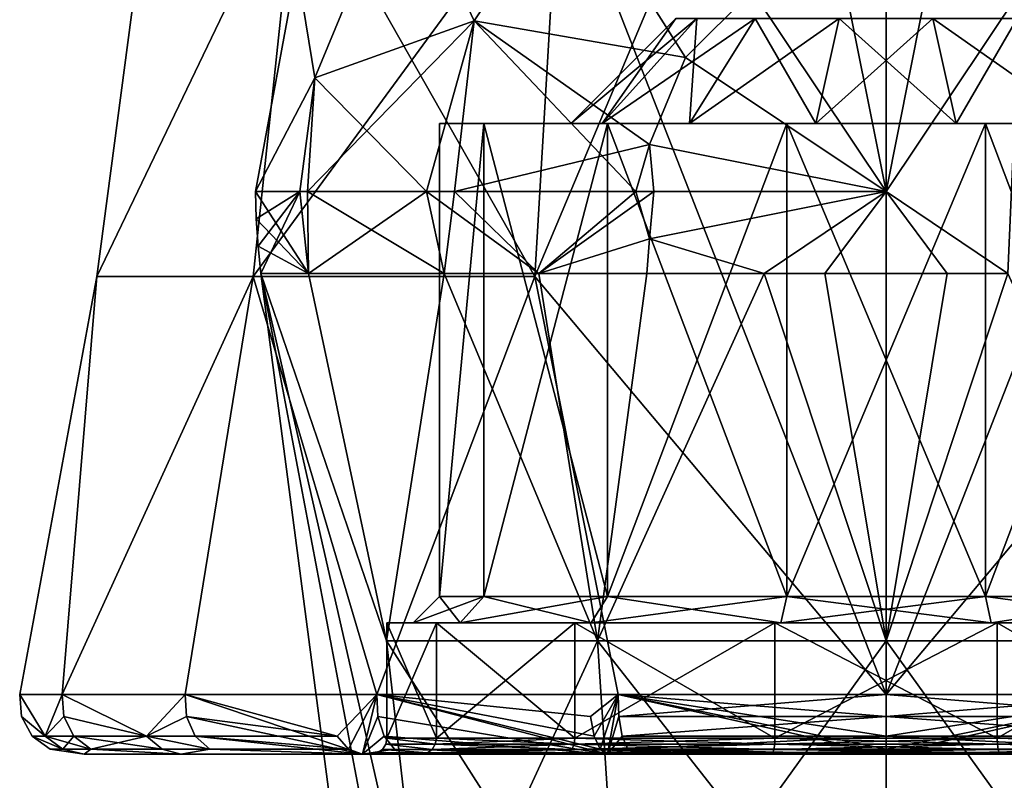
# Model space of a CAD drawing. Extents: x -110 to 110, y -114 to 295.
# Drawn here: x -16 to 2, y 61 to 75 of the extents above; entities that cross this region are included whole.
import ezdxf

# ---------------------------------------------------------------- set-up
doc = ezdxf.new("R2010")
doc.units = 0
doc.header["$MEASUREMENT"] = 0

msp = doc.modelspace()

# ---------------------------------------------------------------- linework, layer by layer
for points in [[(-6.6864, 70.582001, 13.8845), (0, 62.626801, 16.4909), (0, 86.492302, 13.25)], [(-6.6864, 70.582001, 13.8845), (0, 86.492302, 13.25), (-6.2177, 78.537102, 12.9112)], [(-6.2177, 78.537102, -12.9112), (0, 86.492302, -13.25), (0, 62.626801, -16.4909)], [(6.6864, 70.582001, -13.8845), (0, 62.626801, -16.4909), (0, 86.492302, -13.25)], [(6.6864, 70.582001, -13.8845), (0, 86.492302, -13.25), (6.2177, 78.537102, -12.9112)], [(6.2177, 78.537102, 12.9112), (0, 86.492302, 13.25), (0, 62.626801, 16.4909)], [(-15.0242, 70.582001, 3.4292), (-11.2039, 78.537102, 8.9348), (-13.971, 78.537102, 3.1888)], [(-15.0242, 70.582001, 3.4292), (-13.971, 78.537102, 3.1888), (-13.971, 78.537102, -3.1888)], [(-15.0242, 70.582001, 3.4292), (-12.0485, 70.582001, 9.6084), (-11.2039, 78.537102, 8.9348)], [(-15.0242, 70.582001, -3.4292), (-15.0242, 70.582001, 3.4292), (-13.971, 78.537102, -3.1888)], [(-15.0242, 70.582001, -3.4292), (-13.971, 78.537102, -3.1888), (-11.2039, 78.537102, -8.9348)], [(-12.0485, 70.582001, -9.6084), (-15.0242, 70.582001, -3.4292), (-11.2039, 78.537102, -8.9348)], [(-12.0485, 70.582001, 9.6084), (-6.2177, 78.537102, 12.9112), (-11.2039, 78.537102, 8.9348)], [(-12.0485, 70.582001, 9.6084), (-6.6864, 70.582001, 13.8845), (-6.2177, 78.537102, 12.9112)], [(-6.6864, 70.582001, -13.8845), (-12.0485, 70.582001, -9.6084), (-11.2039, 78.537102, -8.9348)], [(-6.6864, 70.582001, -13.8845), (-11.2039, 78.537102, -8.9348), (-6.2177, 78.537102, -12.9112)], [(-6.6864, 70.582001, -13.8845), (-6.2177, 78.537102, -12.9112), (0, 62.626801, -16.4909)], [(6.6864, 70.582001, 13.8845), (6.2177, 78.537102, 12.9112), (0, 62.626801, 16.4909)], [(-9.2181, 78.355499, 41.092201), (-11.2157, 76.463303, 36.5), (-10.8735, 74.359001, 41.092201)], [(-9.2181, 78.355499, 31.907801), (-10.8735, 74.359001, 31.907801), (-11.2157, 76.463303, 36.5)], [(-9.2181, 78.355499, 41.092201), (-10.8735, 74.359001, 41.092201), (-7.8394, 75.443298, 44.985298)], [(-7.8394, 75.443298, 28.0147), (-10.8735, 74.359001, 31.907801), (-9.2181, 78.355499, 31.907801)], [(-9.2181, 78.355499, 41.092201), (-7.8394, 75.443298, 44.985298), (-6, 78.196098, 44.985298)], [(-6, 78.196098, 28.0147), (-7.8394, 75.443298, 28.0147), (-9.2181, 78.355499, 31.907801)], [(-6, 78.196098, 44.985298), (-7.8394, 75.443298, 44.985298), (-3.8183, 74.747398, 47.586601)], [(-3.8183, 74.747398, 25.413401), (-7.8394, 75.443298, 28.0147), (-6, 78.196098, 28.0147)], [(-6, 78.196098, 44.985298), (-3.8183, 74.747398, 47.586601), (-2.5513, 76.014397, 47.586601)], [(-2.5513, 76.014397, 25.413401), (-3.8183, 74.747398, 25.413401), (-6, 78.196098, 28.0147)], [(-0.8959, 76.700104, 47.586601), (-2.5513, 76.014397, 47.586601), (0, 72.196098, 48.5)], [(-0.8959, 76.700104, 25.413401), (0, 72.196098, 24.5), (-2.5513, 76.014397, 25.413401)], [(0.8959, 76.700104, 47.586601), (-0.8959, 76.700104, 47.586601), (0, 72.196098, 48.5)], [(0.8959, 76.700104, 25.413401), (0, 72.196098, 24.5), (-0.8959, 76.700104, 25.413401)], [(2.5513, 76.014397, 47.586601), (0.8959, 76.700104, 47.586601), (0, 72.196098, 48.5)], [(2.5513, 76.014397, 25.413401), (0, 72.196098, 24.5), (0.8959, 76.700104, 25.413401)], [(-10.8735, 74.359001, 41.092201), (-11.2157, 76.463303, 36.5), (-12, 72.196098, 36.5)], [(-10.8735, 74.359001, 31.907801), (-12, 72.196098, 36.5), (-11.2157, 76.463303, 36.5)], [(-2.5513, 76.014397, 47.586601), (-3.8183, 74.747398, 47.586601), (0, 72.196098, 48.5)], [(-2.5513, 76.014397, 25.413401), (0, 72.196098, 24.5), (-3.8183, 74.747398, 25.413401)], [(2.5513, 76.014397, 47.586601), (0, 72.196098, 48.5), (2.3212, 70.636299, 48.169601)], [(2.5513, 76.014397, 25.413401), (2.3212, 70.636299, 24.8304), (0, 72.196098, 24.5)], [(-7.8394, 75.443298, 28.0147), (-8.2174, 72.196098, 27.7551), (-11.0138, 72.196098, 31.736)], [(-7.8394, 75.443298, 28.0147), (-11.0138, 72.196098, 31.736), (-10.8735, 74.359001, 31.907801)], [(-10.8735, 74.359001, 41.092201), (-8.7449, 72.196098, 44.7174), (-7.8394, 75.443298, 44.985298)], [(-7.8394, 75.443298, 44.985298), (-8.7449, 72.196098, 44.7174), (-4.764, 72.196098, 47.513802)], [(-4.504, 73.092003, 25.413401), (-8.2174, 72.196098, 27.7551), (-7.8394, 75.443298, 28.0147)], [(-7.8394, 75.443298, 44.985298), (-4.764, 72.196098, 47.513802), (-4.504, 73.092003, 47.586601)], [(-7.8394, 75.443298, 44.985298), (-4.504, 73.092003, 47.586601), (-3.8183, 74.747398, 47.586601)], [(-3.8183, 74.747398, 25.413401), (-4.504, 73.092003, 25.413401), (-7.8394, 75.443298, 28.0147)], [(-3.6039, 75.492302, 1.7355), (-6, 73.492302), (-4, 75.492302)], [(-5.4058, 73.492302, 2.6033), (-6, 73.492302), (-3.6039, 75.492302, 1.7355)], [(-6, 73.492302), (-5.4058, 73.492302, -2.6033), (-4, 75.492302)], [(-2.494, 75.492302, 3.1273), (-5.4058, 73.492302, 2.6033), (-3.6039, 75.492302, 1.7355)], [(-3.7409, 73.492302, 4.691), (-5.4058, 73.492302, 2.6033), (-2.494, 75.492302, 3.1273)], [(-4, 75.492302), (-5.4058, 73.492302, -2.6033), (-3.6039, 75.492302, -1.7355)], [(-5.4058, 73.492302, -2.6033), (-3.7409, 73.492302, -4.691), (-3.6039, 75.492302, -1.7355)], [(-0.8901, 75.492302, 3.8997), (-3.7409, 73.492302, 4.691), (-2.494, 75.492302, 3.1273)], [(-1.3351, 73.492302, 5.8496), (-3.7409, 73.492302, 4.691), (-0.8901, 75.492302, 3.8997)], [(-3.6039, 75.492302, -1.7355), (-3.7409, 73.492302, -4.691), (-2.494, 75.492302, -3.1273)], [(-3.7409, 73.492302, -4.691), (-1.3351, 73.492302, -5.8496), (-2.494, 75.492302, -3.1273)], [(-2.494, 75.492302, -3.1273), (-1.3351, 73.492302, -5.8496), (-0.8901, 75.492302, -3.8997)], [(0.8901, 75.492302, 3.8997), (-1.3351, 73.492302, 5.8496), (-0.8901, 75.492302, 3.8997)], [(1.3351, 73.492302, 5.8496), (-1.3351, 73.492302, 5.8496), (0.8901, 75.492302, 3.8997)], [(-1.3351, 73.492302, -5.8496), (1.3351, 73.492302, -5.8496), (-0.8901, 75.492302, -3.8997)], [(-0.8901, 75.492302, -3.8997), (1.3351, 73.492302, -5.8496), (0.8901, 75.492302, -3.8997)], [(2.494, 75.492302, 3.1273), (1.3351, 73.492302, 5.8496), (0.8901, 75.492302, 3.8997)], [(0.8901, 75.492302, -3.8997), (3.7409, 73.492302, -4.691), (2.494, 75.492302, -3.1273)], [(1.3351, 73.492302, -5.8496), (3.7409, 73.492302, -4.691), (0.8901, 75.492302, -3.8997)], [(3.7409, 73.492302, 4.691), (1.3351, 73.492302, 5.8496), (2.494, 75.492302, 3.1273)], [(-3.8183, 74.747398, 47.586601), (-4.504, 73.092003, 47.586601), (0, 72.196098, 48.5)], [(-3.8183, 74.747398, 25.413401), (0, 72.196098, 24.5), (-4.504, 73.092003, 25.413401)], [(-10.8735, 74.359001, 41.092201), (-12, 72.196098, 36.5), (-11.1566, 72.196098, 40.9193)], [(-10.8735, 74.359001, 31.907801), (-11.0138, 72.196098, 31.736), (-12, 72.196098, 36.5)], [(-10.8735, 74.359001, 41.092201), (-11.1566, 72.196098, 40.9193), (-8.7449, 72.196098, 44.7174)], [(-8.5, 73.492302), (-5.4058, 73.492302, 2.6033), (-7.6582, 73.492302, 3.688)], [(-8.5, 73.492302), (-6, 73.492302), (-5.4058, 73.492302, 2.6033)], [(-7.6582, 73.492302, -3.688), (-5.4058, 73.492302, -2.6033), (-8.5, 73.492302)], [(-8.5, 73.492302), (-5.4058, 73.492302, -2.6033), (-6, 73.492302)], [(-8.5, 73.492302), (-7.6582, 73.492302, 3.688), (-8.5, 64.492302)], [(-8.5, 64.492302), (-7.6582, 73.492302, 3.688), (-7.6582, 64.492302, 3.688)], [(-7.6582, 64.492302, -3.688), (-7.6582, 73.492302, -3.688), (-8.5, 64.492302)], [(-7.6582, 73.492302, -3.688), (-8.5, 73.492302), (-8.5, 64.492302)], [(-7.6582, 73.492302, 3.688), (-3.7409, 73.492302, 4.691), (-5.2997, 73.492302, 6.6456)], [(-7.6582, 73.492302, 3.688), (-5.4058, 73.492302, 2.6033), (-3.7409, 73.492302, 4.691)], [(-7.6582, 73.492302, -3.688), (-3.7409, 73.492302, -4.691), (-5.4058, 73.492302, -2.6033)], [(-7.6582, 73.492302, -3.688), (-5.2997, 73.492302, -6.6456), (-3.7409, 73.492302, -4.691)], [(-7.6582, 64.492302, 3.688), (-5.2997, 73.492302, 6.6456), (-5.2997, 64.492302, 6.6456)], [(-7.6582, 73.492302, 3.688), (-5.2997, 73.492302, 6.6456), (-7.6582, 64.492302, 3.688)], [(-5.2997, 64.492302, -6.6456), (-7.6582, 73.492302, -3.688), (-7.6582, 64.492302, -3.688)], [(-5.2997, 73.492302, -6.6456), (-7.6582, 73.492302, -3.688), (-5.2997, 64.492302, -6.6456)], [(-5.2997, 73.492302, 6.6456), (-1.3351, 73.492302, 5.8496), (-1.8914, 73.492302, 8.2869)], [(-3.7409, 73.492302, 4.691), (-1.3351, 73.492302, 5.8496), (-5.2997, 73.492302, 6.6456)], [(-5.2997, 73.492302, -6.6456), (-1.3351, 73.492302, -5.8496), (-3.7409, 73.492302, -4.691)], [(-5.2997, 73.492302, -6.6456), (-1.8914, 73.492302, -8.2869), (-1.3351, 73.492302, -5.8496)], [(-5.2997, 64.492302, 6.6456), (-1.8914, 73.492302, 8.2869), (-1.8914, 64.492302, 8.2869)], [(-5.2997, 73.492302, 6.6456), (-1.8914, 73.492302, 8.2869), (-5.2997, 64.492302, 6.6456)], [(-1.8914, 64.492302, -8.2869), (-5.2997, 73.492302, -6.6456), (-5.2997, 64.492302, -6.6456)], [(-1.8914, 73.492302, -8.2869), (-5.2997, 73.492302, -6.6456), (-1.8914, 64.492302, -8.2869)], [(-1.8914, 73.492302, 8.2869), (1.3351, 73.492302, 5.8496), (1.8914, 73.492302, 8.2869)], [(-1.3351, 73.492302, 5.8496), (1.3351, 73.492302, 5.8496), (-1.8914, 73.492302, 8.2869)], [(-1.8914, 73.492302, -8.2869), (1.8914, 73.492302, -8.2869), (-1.3351, 73.492302, -5.8496)], [(-1.8914, 64.492302, 8.2869), (1.8914, 73.492302, 8.2869), (1.8914, 64.492302, 8.2869)], [(-1.8914, 73.492302, 8.2869), (1.8914, 73.492302, 8.2869), (-1.8914, 64.492302, 8.2869)], [(1.8914, 64.492302, -8.2869), (-1.8914, 73.492302, -8.2869), (-1.8914, 64.492302, -8.2869)], [(1.8914, 73.492302, -8.2869), (-1.8914, 73.492302, -8.2869), (1.8914, 64.492302, -8.2869)], [(-1.3351, 73.492302, -5.8496), (1.8914, 73.492302, -8.2869), (1.3351, 73.492302, -5.8496)], [(1.3351, 73.492302, 5.8496), (3.7409, 73.492302, 4.691), (1.8914, 73.492302, 8.2869)], [(1.3351, 73.492302, -5.8496), (1.8914, 73.492302, -8.2869), (3.7409, 73.492302, -4.691)], [(1.8914, 73.492302, 8.2869), (3.7409, 73.492302, 4.691), (5.2997, 73.492302, 6.6456)], [(1.8914, 73.492302, -8.2869), (5.2997, 73.492302, -6.6456), (3.7409, 73.492302, -4.691)], [(1.8914, 64.492302, 8.2869), (5.2997, 73.492302, 6.6456), (5.2997, 64.492302, 6.6456)], [(1.8914, 73.492302, 8.2869), (5.2997, 73.492302, 6.6456), (1.8914, 64.492302, 8.2869)], [(5.2997, 64.492302, -6.6456), (1.8914, 73.492302, -8.2869), (1.8914, 64.492302, -8.2869)], [(5.2997, 73.492302, -6.6456), (1.8914, 73.492302, -8.2869), (5.2997, 64.492302, -6.6456)], [(-4.504, 73.092003, 25.413401), (-4.4193, 72.196098, 25.343399), (-8.2174, 72.196098, 27.7551)], [(-4.504, 73.092003, 47.586601), (-4.764, 72.196098, 47.513802), (0, 72.196098, 48.5)], [(-4.504, 73.092003, 25.413401), (0, 72.196098, 24.5), (-4.4193, 72.196098, 25.343399)], [(-12, 72.196098, 36.5), (-11.9887, 71.674896, 36.5), (-11.1566, 72.196098, 40.9193)], [(-10.9925, 70.636299, 31.9468), (-11.9887, 71.674896, 36.5), (-12, 72.196098, 36.5)], [(-11.0138, 72.196098, 31.736), (-10.9925, 70.636299, 31.9468), (-12, 72.196098, 36.5)], [(-11.9887, 71.674896, 36.5), (-11.9547, 71.154602, 36.5), (-11.1566, 72.196098, 40.9193)], [(-11.9547, 71.154602, 36.5), (-11.8982, 70.636299, 36.5), (-11.1566, 72.196098, 40.9193)], [(-11.8982, 70.636299, 36.5), (-10.9925, 70.636299, 41.0532), (-11.1566, 72.196098, 40.9193)], [(-11.1566, 72.196098, 40.9193), (-10.9925, 70.636299, 41.0532), (-8.7449, 72.196098, 44.7174)], [(-8.4133, 70.636299, 28.0867), (-10.9925, 70.636299, 31.9468), (-11.0138, 72.196098, 31.736)], [(-8.2174, 72.196098, 27.7551), (-8.4133, 70.636299, 28.0867), (-11.0138, 72.196098, 31.736)], [(-10.9925, 70.636299, 41.0532), (-8.4133, 70.636299, 44.9133), (-8.7449, 72.196098, 44.7174)], [(-8.7449, 72.196098, 44.7174), (-8.4133, 70.636299, 44.9133), (-6.6103, 70.636299, 46.393002)], [(-8.7449, 72.196098, 44.7174), (-6.6103, 70.636299, 46.393002), (-4.764, 72.196098, 47.513802)], [(-6.6103, 70.636299, 26.607), (-8.4133, 70.636299, 28.0867), (-8.2174, 72.196098, 27.7551)], [(-4.4193, 72.196098, 25.343399), (-6.6103, 70.636299, 26.607), (-8.2174, 72.196098, 27.7551)], [(-4.504, 71.300201, 47.586601), (-4.764, 72.196098, 47.513802), (-6.6103, 70.636299, 46.393002)], [(-4.504, 71.300201, 25.413401), (-6.6103, 70.636299, 26.607), (-4.4193, 72.196098, 25.343399)], [(-4.504, 71.300201, 47.586601), (0, 72.196098, 48.5), (-4.764, 72.196098, 47.513802)], [(-4.504, 71.300201, 47.586601), (-2.3212, 70.636299, 48.169601), (0, 72.196098, 48.5)], [(-4.504, 71.300201, 25.413401), (-4.4193, 72.196098, 25.343399), (0, 72.196098, 24.5)], [(-4.504, 71.300201, 25.413401), (0, 72.196098, 24.5), (-2.3212, 70.636299, 24.8304)], [(0, 72.196098, 48.5), (-2.3212, 70.636299, 48.169601), (-1.1662, 70.636299, 48.3409)], [(0, 72.196098, 24.5), (-1.1662, 70.636299, 24.6591), (-2.3212, 70.636299, 24.8304)], [(0, 72.196098, 48.5), (-1.1662, 70.636299, 48.3409), (0, 70.636299, 48.398201)], [(0, 72.196098, 24.5), (0, 70.636299, 24.601801), (-1.1662, 70.636299, 24.6591)], [(1.1662, 70.636299, 48.3409), (2.3212, 70.636299, 48.169601), (0, 72.196098, 48.5)], [(0, 70.636299, 48.398201), (1.1662, 70.636299, 48.3409), (0, 72.196098, 48.5)], [(0, 70.636299, 24.601801), (0, 72.196098, 24.5), (1.1662, 70.636299, 24.6591)], [(1.1662, 70.636299, 24.6591), (0, 72.196098, 24.5), (2.3212, 70.636299, 24.8304)], [(-10.9925, 70.636299, 31.9468), (-11.9547, 71.154602, 36.5), (-11.9887, 71.674896, 36.5)], [(-4.504, 71.300201, 47.586601), (-6.6103, 70.636299, 46.393002), (-4.5532, 70.636299, 47.4925)], [(-4.504, 71.300201, 25.413401), (-4.5532, 70.636299, 25.5075), (-6.6103, 70.636299, 26.607)], [(-4.504, 71.300201, 47.586601), (-4.5532, 70.636299, 47.4925), (-2.3212, 70.636299, 48.169601)], [(-4.504, 71.300201, 25.413401), (-2.3212, 70.636299, 24.8304), (-4.5532, 70.636299, 25.5075)], [(-10.9925, 70.636299, 31.9468), (-11.8982, 70.636299, 36.5), (-11.9547, 71.154602, 36.5)], [(-15.0242, 70.582001, 3.4292), (-16.4909, 62.626801), (-15.6838, 62.626801, 5.096)], [(-15.0242, 70.582001, -3.4292), (-15.6838, 62.626801, -5.096), (-16.4909, 62.626801)], [(-15.0242, 70.582001, -3.4292), (-16.4909, 62.626801), (-15.0242, 70.582001, 3.4292)], [(-12.0485, 70.582001, 9.6084), (-15.6838, 62.626801, 5.096), (-13.3414, 62.626801, 9.6931)], [(-15.0242, 70.582001, 3.4292), (-15.6838, 62.626801, 5.096), (-12.0485, 70.582001, 9.6084)], [(-12.0485, 70.582001, -9.6084), (-13.3414, 62.626801, -9.6931), (-15.6838, 62.626801, -5.096)], [(-12.0485, 70.582001, -9.6084), (-15.6838, 62.626801, -5.096), (-15.0242, 70.582001, -3.4292)], [(-12.0485, 70.582001, 9.6084), (-13.3414, 62.626801, 9.6931), (-9.6931, 62.626801, 13.3414)], [(-12.0485, 70.582001, -9.6084), (-9.6931, 62.626801, -13.3414), (-13.3414, 62.626801, -9.6931)], [(-12.0485, 70.582001, 9.6084), (-9.6931, 62.626801, 13.3414), (-6.6864, 70.582001, 13.8845)], [(-6.6864, 70.582001, -13.8845), (-9.6931, 62.626801, -13.3414), (-12.0485, 70.582001, -9.6084)], [(-7.9234, 49.666199, 31.925501), (-6.4, 28.6961, 36.5), (-11.8982, 70.636299, 36.5)], [(-8.7169, 56.6563, 31.4673), (-7.9234, 49.666199, 31.925501), (-11.8982, 70.636299, 36.5)], [(-9.5105, 63.646301, 31.0091), (-8.7169, 56.6563, 31.4673), (-11.8982, 70.636299, 36.5)], [(-9.5105, 63.646301, 31.0091), (-11.8982, 70.636299, 36.5), (-10.9925, 70.636299, 31.9468)], [(-7.9234, 49.666199, 41.074501), (-11.8982, 70.636299, 36.5), (-6.4, 28.6961, 36.5)], [(-8.7169, 56.6563, 41.5327), (-11.8982, 70.636299, 36.5), (-7.9234, 49.666199, 41.074501)], [(-9.5105, 63.646301, 41.990898), (-10.9925, 70.636299, 41.0532), (-11.8982, 70.636299, 36.5)], [(-9.5105, 63.646301, 41.990898), (-11.8982, 70.636299, 36.5), (-8.7169, 56.6563, 41.5327)], [(-9.5105, 63.646301, 31.0091), (-10.9925, 70.636299, 31.9468), (-8.4133, 70.636299, 28.0867)], [(-9.5105, 63.646301, 41.990898), (-8.4133, 70.636299, 44.9133), (-10.9925, 70.636299, 41.0532)], [(-6.6864, 70.582001, 13.8845), (-9.6931, 62.626801, 13.3414), (-5.096, 62.626801, 15.6838)], [(-6.6864, 70.582001, -13.8845), (-5.096, 62.626801, -15.6838), (-9.6931, 62.626801, -13.3414)], [(-9.5105, 63.646301, 31.0091), (-8.4133, 70.636299, 28.0867), (-5.4909, 63.646301, 26.9895)], [(-5.4909, 63.646301, 46.010502), (-8.4133, 70.636299, 44.9133), (-9.5105, 63.646301, 41.990898)], [(-5.4909, 63.646301, 26.9895), (-8.4133, 70.636299, 28.0867), (-6.6103, 70.636299, 26.607)], [(-5.4909, 63.646301, 46.010502), (-6.6103, 70.636299, 46.393002), (-8.4133, 70.636299, 44.9133)], [(-6.6864, 70.582001, 13.8845), (-5.096, 62.626801, 15.6838), (0, 62.626801, 16.4909)], [(-6.6864, 70.582001, -13.8845), (0, 62.626801, -16.4909), (-5.096, 62.626801, -15.6838)], [(-5.4909, 63.646301, 26.9895), (-6.6103, 70.636299, 26.607), (-4.5532, 70.636299, 25.5075)], [(-5.4909, 63.646301, 46.010502), (-4.5532, 70.636299, 47.4925), (-6.6103, 70.636299, 46.393002)], [(-5.4909, 63.646301, 26.9895), (-4.5532, 70.636299, 25.5075), (-2.3212, 70.636299, 24.8304)], [(-5.4909, 63.646301, 26.9895), (-2.3212, 70.636299, 24.8304), (0, 63.646301, 25.5182)], [(-5.4909, 63.646301, 46.010502), (-2.3212, 70.636299, 48.169601), (-4.5532, 70.636299, 47.4925)], [(0, 63.646301, 47.4818), (-2.3212, 70.636299, 48.169601), (-5.4909, 63.646301, 46.010502)], [(0, 63.646301, 25.5182), (-2.3212, 70.636299, 24.8304), (-1.1662, 70.636299, 24.6591)], [(0, 63.646301, 47.4818), (-1.1662, 70.636299, 48.3409), (-2.3212, 70.636299, 48.169601)], [(0, 63.646301, 25.5182), (-1.1662, 70.636299, 24.6591), (0, 70.636299, 24.601801)], [(0, 63.646301, 47.4818), (0, 70.636299, 48.398201), (-1.1662, 70.636299, 48.3409)], [(0, 63.646301, 25.5182), (1.1662, 70.636299, 24.6591), (2.3212, 70.636299, 24.8304)], [(0, 63.646301, 25.5182), (0, 70.636299, 24.601801), (1.1662, 70.636299, 24.6591)], [(0, 63.646301, 25.5182), (2.3212, 70.636299, 24.8304), (5.4909, 63.646301, 26.9895)], [(0, 63.646301, 47.4818), (2.3212, 70.636299, 48.169601), (1.1662, 70.636299, 48.3409)], [(0, 63.646301, 47.4818), (1.1662, 70.636299, 48.3409), (0, 70.636299, 48.398201)], [(5.4909, 63.646301, 46.010502), (2.3212, 70.636299, 48.169601), (0, 63.646301, 47.4818)], [(6.6864, 70.582001, -13.8845), (5.096, 62.626801, -15.6838), (0, 62.626801, -16.4909)], [(6.6864, 70.582001, 13.8845), (0, 62.626801, 16.4909), (5.096, 62.626801, 15.6838)], [(-7.6582, 64.492302, 3.688), (-9, 63.992298), (-8.5, 64.492302)], [(-8.1087, 63.992298, 3.905), (-9, 63.992298), (-7.6582, 64.492302, 3.688)], [(-9, 63.992298), (-8.1087, 63.992298, -3.905), (-8.5, 64.492302)], [(-8.5, 64.492302), (-8.1087, 63.992298, -3.905), (-7.6582, 64.492302, -3.688)], [(-5.2997, 64.492302, 6.6456), (-8.1087, 63.992298, 3.905), (-7.6582, 64.492302, 3.688)], [(-5.6114, 63.992298, 7.0365), (-8.1087, 63.992298, 3.905), (-5.2997, 64.492302, 6.6456)], [(-8.1087, 63.992298, -3.905), (-5.6114, 63.992298, -7.0365), (-7.6582, 64.492302, -3.688)], [(-7.6582, 64.492302, -3.688), (-5.6114, 63.992298, -7.0365), (-5.2997, 64.492302, -6.6456)], [(-1.8914, 64.492302, 8.2869), (-5.6114, 63.992298, 7.0365), (-5.2997, 64.492302, 6.6456)], [(-2.0027, 63.992298, 8.7744), (-5.6114, 63.992298, 7.0365), (-1.8914, 64.492302, 8.2869)], [(-5.6114, 63.992298, -7.0365), (-2.0027, 63.992298, -8.7744), (-5.2997, 64.492302, -6.6456)], [(-5.2997, 64.492302, -6.6456), (-2.0027, 63.992298, -8.7744), (-1.8914, 64.492302, -8.2869)], [(2.0027, 63.992298, 8.7744), (-2.0027, 63.992298, 8.7744), (-1.8914, 64.492302, 8.2869)], [(-2.0027, 63.992298, -8.7744), (1.8914, 64.492302, -8.2869), (-1.8914, 64.492302, -8.2869)], [(-2.0027, 63.992298, -8.7744), (2.0027, 63.992298, -8.7744), (1.8914, 64.492302, -8.2869)], [(2.0027, 63.992298, 8.7744), (-1.8914, 64.492302, 8.2869), (1.8914, 64.492302, 8.2869)], [(5.2997, 64.492302, 6.6456), (2.0027, 63.992298, 8.7744), (1.8914, 64.492302, 8.2869)], [(1.8914, 64.492302, -8.2869), (5.6114, 63.992298, -7.0365), (5.2997, 64.492302, -6.6456)], [(2.0027, 63.992298, -8.7744), (5.6114, 63.992298, -7.0365), (1.8914, 64.492302, -8.2869)], [(5.6114, 63.992298, 7.0365), (2.0027, 63.992298, 8.7744), (5.2997, 64.492302, 6.6456)], [(-8.5592, 63.992298, 4.1219), (-9.5, 63.992298), (-8.1087, 63.992298, 3.905)], [(-9.5, 63.992298), (-9, 63.992298), (-8.1087, 63.992298, 3.905)], [(-8.5592, 63.992298, -4.1219), (-8.1087, 63.992298, -3.905), (-9.5, 63.992298)], [(-9.5, 63.992298), (-8.1087, 63.992298, -3.905), (-9, 63.992298)], [(-9.5, 61.792301), (-9.5, 63.992298), (-8.5592, 61.792301, 4.1219)], [(-9.5, 63.992298), (-8.5592, 63.992298, 4.1219), (-8.5592, 61.792301, 4.1219)], [(-8.5592, 61.792301, -4.1219), (-8.5592, 63.992298, -4.1219), (-9.5, 61.792301)], [(-8.5592, 63.992298, -4.1219), (-9.5, 63.992298), (-9.5, 61.792301)], [(-8.5592, 63.992298, 4.1219), (-8.1087, 63.992298, 3.905), (-5.9232, 63.992298, 7.4274)], [(-8.5592, 63.992298, -4.1219), (-5.9232, 63.992298, -7.4274), (-8.1087, 63.992298, -3.905)], [(-8.5592, 61.792301, 4.1219), (-5.9232, 63.992298, 7.4274), (-5.9232, 61.792301, 7.4274)], [(-8.5592, 63.992298, 4.1219), (-5.9232, 63.992298, 7.4274), (-8.5592, 61.792301, 4.1219)], [(-5.9232, 61.792301, -7.4274), (-8.5592, 63.992298, -4.1219), (-8.5592, 61.792301, -4.1219)], [(-5.9232, 63.992298, -7.4274), (-8.5592, 63.992298, -4.1219), (-5.9232, 61.792301, -7.4274)], [(-5.9232, 63.992298, 7.4274), (-8.1087, 63.992298, 3.905), (-5.6114, 63.992298, 7.0365)], [(-8.1087, 63.992298, -3.905), (-5.9232, 63.992298, -7.4274), (-5.6114, 63.992298, -7.0365)], [(-5.9232, 63.992298, 7.4274), (-2.0027, 63.992298, 8.7744), (-2.1139, 63.992298, 9.2618)], [(-5.6114, 63.992298, 7.0365), (-2.0027, 63.992298, 8.7744), (-5.9232, 63.992298, 7.4274)], [(-5.9232, 63.992298, -7.4274), (-2.0027, 63.992298, -8.7744), (-5.6114, 63.992298, -7.0365)], [(-5.9232, 63.992298, -7.4274), (-2.1139, 63.992298, -9.2618), (-2.0027, 63.992298, -8.7744)], [(-5.9232, 61.792301, 7.4274), (-2.1139, 63.992298, 9.2618), (-2.1139, 61.792301, 9.2618)], [(-5.9232, 63.992298, 7.4274), (-2.1139, 63.992298, 9.2618), (-5.9232, 61.792301, 7.4274)], [(-2.1139, 61.792301, -9.2618), (-5.9232, 63.992298, -7.4274), (-5.9232, 61.792301, -7.4274)], [(-2.1139, 63.992298, -9.2618), (-5.9232, 63.992298, -7.4274), (-2.1139, 61.792301, -9.2618)], [(-2.1139, 63.992298, 9.2618), (2.0027, 63.992298, 8.7744), (2.1139, 63.992298, 9.2618)], [(-2.0027, 63.992298, 8.7744), (2.0027, 63.992298, 8.7744), (-2.1139, 63.992298, 9.2618)], [(-2.1139, 63.992298, -9.2618), (2.0027, 63.992298, -8.7744), (-2.0027, 63.992298, -8.7744)], [(-2.1139, 63.992298, -9.2618), (2.1139, 63.992298, -9.2618), (2.0027, 63.992298, -8.7744)], [(-2.1139, 61.792301, 9.2618), (2.1139, 63.992298, 9.2618), (2.1139, 61.792301, 9.2618)], [(-2.1139, 63.992298, 9.2618), (2.1139, 63.992298, 9.2618), (-2.1139, 61.792301, 9.2618)], [(2.1139, 61.792301, -9.2618), (-2.1139, 63.992298, -9.2618), (-2.1139, 61.792301, -9.2618)], [(2.1139, 63.992298, -9.2618), (-2.1139, 63.992298, -9.2618), (2.1139, 61.792301, -9.2618)], [(2.0027, 63.992298, 8.7744), (5.6114, 63.992298, 7.0365), (2.1139, 63.992298, 9.2618)], [(2.0027, 63.992298, -8.7744), (5.9232, 63.992298, -7.4274), (5.6114, 63.992298, -7.0365)], [(2.1139, 63.992298, -9.2618), (5.9232, 63.992298, -7.4274), (2.0027, 63.992298, -8.7744)], [(2.1139, 63.992298, 9.2618), (5.6114, 63.992298, 7.0365), (5.9232, 63.992298, 7.4274)], [(2.1139, 61.792301, 9.2618), (5.9232, 63.992298, 7.4274), (5.9232, 61.792301, 7.4274)], [(2.1139, 63.992298, 9.2618), (5.9232, 63.992298, 7.4274), (2.1139, 61.792301, 9.2618)], [(5.9232, 61.792301, -7.4274), (2.1139, 63.992298, -9.2618), (2.1139, 61.792301, -9.2618)], [(5.9232, 63.992298, -7.4274), (2.1139, 63.992298, -9.2618), (5.9232, 61.792301, -7.4274)], [(-9.5105, 63.646301, 31.0091), (-5.4909, 63.646301, 26.9895), (-5.0327, 56.6563, 27.7831)], [(-9.5105, 63.646301, 31.0091), (-5.0327, 56.6563, 27.7831), (-8.7169, 56.6563, 31.4673)], [(-5.4909, 63.646301, 46.010502), (-9.5105, 63.646301, 41.990898), (-8.7169, 56.6563, 41.5327)], [(-5.4909, 63.646301, 46.010502), (-8.7169, 56.6563, 41.5327), (-5.0327, 56.6563, 45.2169)], [(-5.4909, 63.646301, 26.9895), (0, 63.646301, 25.5182), (0, 56.6563, 26.4345)], [(-5.4909, 63.646301, 26.9895), (0, 56.6563, 26.4345), (-5.0327, 56.6563, 27.7831)], [(0, 63.646301, 47.4818), (-5.4909, 63.646301, 46.010502), (-5.0327, 56.6563, 45.2169)], [(0, 63.646301, 47.4818), (-5.0327, 56.6563, 45.2169), (0, 56.6563, 46.565498)], [(0, 63.646301, 25.5182), (5.0327, 56.6563, 27.7831), (0, 56.6563, 26.4345)], [(0, 63.646301, 25.5182), (5.4909, 63.646301, 26.9895), (5.0327, 56.6563, 27.7831)], [(5.4909, 63.646301, 46.010502), (0, 56.6563, 46.565498), (5.0327, 56.6563, 45.2169)], [(5.4909, 63.646301, 46.010502), (0, 63.646301, 47.4818), (0, 56.6563, 46.565498)], [(-16.0063, 61.834499, 2.8223), (-15.6838, 62.626801, 5.096), (-16.4909, 62.626801)], [(-16.4578, 62.204899), (-16.0063, 61.834499, 2.8223), (-16.4909, 62.626801)], [(-16.0063, 61.834499, -2.8223), (-16.4578, 62.204899), (-16.4909, 62.626801)], [(-16.0063, 61.834499, -2.8223), (-16.4909, 62.626801), (-15.6838, 62.626801, -5.096)], [(-16.0063, 61.834499, 2.8223), (-15.6523, 62.204899, 5.0857), (-15.6838, 62.626801, 5.096)], [(-15.6523, 62.204899, -5.0857), (-16.0063, 61.834499, -2.8223), (-15.6838, 62.626801, -5.096)], [(-14.0757, 61.834499, 8.1266), (-13.3414, 62.626801, 9.6931), (-15.6838, 62.626801, 5.096)], [(-15.6523, 62.204899, 5.0857), (-14.0757, 61.834499, 8.1266), (-15.6838, 62.626801, 5.096)], [(-14.0757, 61.834499, -8.1266), (-15.6838, 62.626801, -5.096), (-13.3414, 62.626801, -9.6931)], [(-14.0757, 61.834499, -8.1266), (-15.6523, 62.204899, -5.0857), (-15.6838, 62.626801, -5.096)], [(-14.0757, 61.834499, 8.1266), (-13.3147, 62.204899, 9.6737), (-13.3414, 62.626801, 9.6931)], [(-13.3147, 62.204899, -9.6737), (-14.0757, 61.834499, -8.1266), (-13.3414, 62.626801, -9.6931)], [(-13.3414, 62.626801, 9.6931), (-9.9632, 61.492298, 11.8737), (-9.6931, 62.626801, 13.3414)], [(-13.3147, 62.204899, 9.6737), (-9.9632, 61.492298, 11.8737), (-13.3414, 62.626801, 9.6931)], [(-10.4473, 61.834499, -12.4507), (-13.3414, 62.626801, -9.6931), (-9.6931, 62.626801, -13.3414)], [(-10.4473, 61.834499, -12.4507), (-13.3147, 62.204899, -9.6737), (-13.3414, 62.626801, -9.6931)], [(-10.2291, 61.581799, -12.1906), (-10.4473, 61.834499, -12.4507), (-9.6931, 62.626801, -13.3414)], [(-10.2291, 61.581799, -12.1906), (-9.6931, 62.626801, -13.3414), (-9.9632, 61.492298, -11.8737)], [(-5.3013, 61.492298, -14.5652), (-9.9632, 61.492298, -11.8737), (-9.6931, 62.626801, -13.3414)], [(-9.6737, 62.204899, 13.3147), (-9.6931, 62.626801, 13.3414), (-9.9632, 61.492298, 11.8737)], [(-9.6931, 62.626801, 13.3414), (-5.3013, 61.492298, 14.5652), (-5.096, 62.626801, 15.6838)], [(-9.6737, 62.204899, 13.3147), (-5.3013, 61.492298, 14.5652), (-9.6931, 62.626801, 13.3414)], [(-5.6289, 62.204899, -15.4653), (-9.6931, 62.626801, -13.3414), (-5.096, 62.626801, -15.6838)], [(-5.5589, 61.834499, -15.273), (-9.6931, 62.626801, -13.3414), (-5.6289, 62.204899, -15.4653)], [(-5.4428, 61.581799, -14.9539), (-9.6931, 62.626801, -13.3414), (-5.5589, 61.834499, -15.273)], [(-5.4428, 61.581799, -14.9539), (-5.3013, 61.492298, -14.5652), (-9.6931, 62.626801, -13.3414)], [(-5.5589, 61.834499, -15.273), (-5.6289, 62.204899, -15.4653), (-5.096, 62.626801, -15.6838)], [(-5.4428, 61.581799, -14.9539), (-5.5589, 61.834499, -15.273), (-5.096, 62.626801, -15.6838)], [(-5.4428, 61.581799, -14.9539), (-5.096, 62.626801, -15.6838), (-5.3013, 61.492298, -14.5652)], [(0, 61.492298, -15.5), (-5.3013, 61.492298, -14.5652), (-5.096, 62.626801, -15.6838)], [(-5.0857, 62.204899, 15.6523), (-5.096, 62.626801, 15.6838), (-5.3013, 61.492298, 14.5652)], [(0, 62.204899, -16.4578), (-5.096, 62.626801, -15.6838), (0, 62.626801, -16.4909)], [(0, 61.834499, -16.253201), (-5.096, 62.626801, -15.6838), (0, 62.204899, -16.4578)], [(0, 61.581799, -15.9136), (-5.096, 62.626801, -15.6838), (0, 61.834499, -16.253201)], [(0, 61.492298, -15.5), (-5.096, 62.626801, -15.6838), (0, 61.581799, -15.9136)], [(-5.0857, 62.204899, 15.6523), (0, 62.626801, 16.4909), (-5.096, 62.626801, 15.6838)], [(-5.0857, 62.204899, 15.6523), (0, 62.204899, 16.4578), (0, 62.626801, 16.4909)], [(0, 62.204899, 16.4578), (5.096, 62.626801, 15.6838), (0, 62.626801, 16.4909)], [(0, 61.834499, 16.253201), (5.096, 62.626801, 15.6838), (0, 62.204899, 16.4578)], [(0, 61.581799, 15.9136), (5.096, 62.626801, 15.6838), (0, 61.834499, 16.253201)], [(0, 61.492298, 15.5), (5.3013, 61.492298, 14.5652), (5.096, 62.626801, 15.6838)], [(0, 61.492298, 15.5), (5.096, 62.626801, 15.6838), (0, 61.581799, 15.9136)], [(5.0857, 62.204899, -15.6523), (0, 62.204899, -16.4578), (0, 62.626801, -16.4909)], [(5.0857, 62.204899, -15.6523), (0, 62.626801, -16.4909), (5.096, 62.626801, -15.6838)], [(-16.253201, 61.834499), (-16.0063, 61.834499, 2.8223), (-16.4578, 62.204899)], [(-16.0063, 61.834499, -2.8223), (-16.253201, 61.834499), (-16.4578, 62.204899)], [(-16.0063, 61.834499, 2.8223), (-15.4577, 61.834499, 5.0225), (-15.6523, 62.204899, 5.0857)], [(-15.4577, 61.834499, -5.0225), (-16.0063, 61.834499, -2.8223), (-15.6523, 62.204899, -5.0857)], [(-15.4577, 61.834499, 5.0225), (-14.0757, 61.834499, 8.1266), (-15.6523, 62.204899, 5.0857)], [(-14.0757, 61.834499, -8.1266), (-15.4577, 61.834499, -5.0225), (-15.6523, 62.204899, -5.0857)], [(-14.0757, 61.834499, 8.1266), (-13.1491, 61.834499, 9.5534), (-13.3147, 62.204899, 9.6737)], [(-13.1491, 61.834499, -9.5534), (-14.0757, 61.834499, -8.1266), (-13.3147, 62.204899, -9.6737)], [(-13.1491, 61.834499, 9.5534), (-9.9632, 61.492298, 11.8737), (-13.3147, 62.204899, 9.6737)], [(-10.4473, 61.834499, -12.4507), (-13.1491, 61.834499, -9.5534), (-13.3147, 62.204899, -9.6737)], [(-9.5534, 61.834499, 13.1491), (-9.6737, 62.204899, 13.3147), (-9.9632, 61.492298, 11.8737)], [(-9.5534, 61.834499, 13.1491), (-5.3013, 61.492298, 14.5652), (-9.6737, 62.204899, 13.3147)], [(-5.0225, 61.834499, 15.4577), (-5.0857, 62.204899, 15.6523), (-5.3013, 61.492298, 14.5652)], [(-5.0225, 61.834499, 15.4577), (0, 62.204899, 16.4578), (-5.0857, 62.204899, 15.6523)], [(-5.0225, 61.834499, 15.4577), (0, 61.834499, 16.253201), (0, 62.204899, 16.4578)], [(5.0225, 61.834499, -15.4577), (0, 61.834499, -16.253201), (0, 62.204899, -16.4578)], [(5.0225, 61.834499, -15.4577), (0, 62.204899, -16.4578), (5.0857, 62.204899, -15.6523)], [(-16.253201, 61.834499), (-15.6719, 61.581799, 2.7634), (-16.0063, 61.834499, 2.8223)], [(-15.9136, 61.581799), (-15.6719, 61.581799, 2.7634), (-16.253201, 61.834499)], [(-15.6719, 61.581799, -2.7634), (-15.9136, 61.581799), (-16.253201, 61.834499)], [(-15.6719, 61.581799, -2.7634), (-16.253201, 61.834499), (-16.0063, 61.834499, -2.8223)], [(-15.6719, 61.581799, 2.7634), (-15.4577, 61.834499, 5.0225), (-16.0063, 61.834499, 2.8223)], [(-15.1348, 61.581799, -4.9176), (-15.6719, 61.581799, -2.7634), (-16.0063, 61.834499, -2.8223)], [(-15.1348, 61.581799, -4.9176), (-16.0063, 61.834499, -2.8223), (-15.4577, 61.834499, -5.0225)], [(-15.6719, 61.581799, 2.7634), (-15.1348, 61.581799, 4.9176), (-15.4577, 61.834499, 5.0225)], [(-15.1348, 61.581799, 4.9176), (-14.0757, 61.834499, 8.1266), (-15.4577, 61.834499, 5.0225)], [(-13.7816, 61.581799, -7.9568), (-15.1348, 61.581799, -4.9176), (-15.4577, 61.834499, -5.0225)], [(-13.7816, 61.581799, -7.9568), (-15.4577, 61.834499, -5.0225), (-14.0757, 61.834499, -8.1266)], [(-15.1348, 61.581799, 4.9176), (-13.7816, 61.581799, 7.9568), (-14.0757, 61.834499, 8.1266)], [(-14.0757, 61.834499, 8.1266), (-12.8744, 61.581799, 9.3538), (-13.1491, 61.834499, 9.5534)], [(-13.7816, 61.581799, 7.9568), (-12.8744, 61.581799, 9.3538), (-14.0757, 61.834499, 8.1266)], [(-12.8744, 61.581799, -9.3538), (-13.7816, 61.581799, -7.9568), (-14.0757, 61.834499, -8.1266)], [(-12.8744, 61.581799, -9.3538), (-14.0757, 61.834499, -8.1266), (-13.1491, 61.834499, -9.5534)], [(-12.8744, 61.581799, 9.3538), (-9.9632, 61.492298, 11.8737), (-13.1491, 61.834499, 9.5534)], [(-10.2291, 61.581799, -12.1906), (-12.8744, 61.581799, -9.3538), (-13.1491, 61.834499, -9.5534)], [(-10.2291, 61.581799, -12.1906), (-13.1491, 61.834499, -9.5534), (-10.4473, 61.834499, -12.4507)], [(-9.3538, 61.581799, 12.8744), (-9.5534, 61.834499, 13.1491), (-9.9632, 61.492298, 11.8737)], [(-8.6384, 61.580101, -4.16), (-9.5228, 61.677502), (-9.5879, 61.580101)], [(-8.6384, 61.580101, 4.16), (-9.5879, 61.580101), (-9.5228, 61.677502)], [(-9.3538, 61.581799, 12.8744), (-5.3013, 61.492298, 14.5652), (-9.5534, 61.834499, 13.1491)], [(-8.5798, 61.677502, -4.1318), (-9.5, 61.792301), (-9.5228, 61.677502)], [(-8.5798, 61.677502, 4.1318), (-9.5228, 61.677502), (-9.5, 61.792301)], [(-8.6384, 61.580101, -4.16), (-8.5798, 61.677502, -4.1318), (-9.5228, 61.677502)], [(-8.6384, 61.580101, 4.16), (-9.5228, 61.677502), (-8.5798, 61.677502, 4.1318)], [(-8.5798, 61.677502, -4.1318), (-8.5592, 61.792301, -4.1219), (-9.5, 61.792301)], [(-8.5798, 61.677502, 4.1318), (-9.5, 61.792301), (-8.5592, 61.792301, 4.1219)], [(-8.6384, 61.580101, -4.16), (-5.9779, 61.580101, -7.4961), (-5.9374, 61.677502, -7.4453)], [(-8.6384, 61.580101, -4.16), (-5.9374, 61.677502, -7.4453), (-8.5798, 61.677502, -4.1318)], [(-5.9779, 61.580101, 7.4961), (-8.6384, 61.580101, 4.16), (-8.5798, 61.677502, 4.1318)], [(-8.5798, 61.677502, -4.1318), (-5.9232, 61.792301, -7.4274), (-8.5592, 61.792301, -4.1219)], [(-8.5798, 61.677502, -4.1318), (-5.9374, 61.677502, -7.4453), (-5.9232, 61.792301, -7.4274)], [(-5.9374, 61.677502, 7.4453), (-8.5798, 61.677502, 4.1318), (-8.5592, 61.792301, 4.1219)], [(-5.9779, 61.580101, 7.4961), (-8.5798, 61.677502, 4.1318), (-5.9374, 61.677502, 7.4453)], [(-5.9374, 61.677502, 7.4453), (-8.5592, 61.792301, 4.1219), (-5.9232, 61.792301, 7.4274)], [(-5.9779, 61.580101, -7.4961), (-2.1335, 61.580101, -9.3475), (-2.119, 61.677502, -9.2841)], [(-5.9779, 61.580101, -7.4961), (-2.119, 61.677502, -9.2841), (-5.9374, 61.677502, -7.4453)], [(-2.1335, 61.580101, 9.3475), (-5.9779, 61.580101, 7.4961), (-5.9374, 61.677502, 7.4453)], [(-5.9374, 61.677502, -7.4453), (-2.1139, 61.792301, -9.2618), (-5.9232, 61.792301, -7.4274)], [(-5.9374, 61.677502, -7.4453), (-2.119, 61.677502, -9.2841), (-2.1139, 61.792301, -9.2618)], [(-2.119, 61.677502, 9.2841), (-5.9374, 61.677502, 7.4453), (-5.9232, 61.792301, 7.4274)], [(-2.1335, 61.580101, 9.3475), (-5.9374, 61.677502, 7.4453), (-2.119, 61.677502, 9.2841)], [(-2.119, 61.677502, 9.2841), (-5.9232, 61.792301, 7.4274), (-2.1139, 61.792301, 9.2618)], [(-4.9176, 61.581799, 15.1348), (-5.0225, 61.834499, 15.4577), (-5.3013, 61.492298, 14.5652)], [(-4.9176, 61.581799, 15.1348), (0, 61.834499, 16.253201), (-5.0225, 61.834499, 15.4577)], [(-4.9176, 61.581799, 15.1348), (0, 61.581799, 15.9136), (0, 61.834499, 16.253201)], [(-2.1335, 61.580101, -9.3475), (2.1335, 61.580101, -9.3475), (2.119, 61.677502, -9.2841)], [(-2.1335, 61.580101, -9.3475), (2.119, 61.677502, -9.2841), (-2.119, 61.677502, -9.2841)], [(2.1335, 61.580101, 9.3475), (-2.1335, 61.580101, 9.3475), (-2.119, 61.677502, 9.2841)], [(-2.119, 61.677502, -9.2841), (2.1139, 61.792301, -9.2618), (-2.1139, 61.792301, -9.2618)], [(-2.119, 61.677502, -9.2841), (2.119, 61.677502, -9.2841), (2.1139, 61.792301, -9.2618)], [(2.119, 61.677502, 9.2841), (-2.119, 61.677502, 9.2841), (-2.1139, 61.792301, 9.2618)], [(2.1335, 61.580101, 9.3475), (-2.119, 61.677502, 9.2841), (2.119, 61.677502, 9.2841)], [(2.119, 61.677502, 9.2841), (-2.1139, 61.792301, 9.2618), (2.1139, 61.792301, 9.2618)], [(4.9176, 61.581799, -15.1348), (0, 61.581799, -15.9136), (0, 61.834499, -16.253201)], [(4.9176, 61.581799, -15.1348), (0, 61.834499, -16.253201), (5.0225, 61.834499, -15.4577)], [(2.119, 61.677502, -9.2841), (5.9232, 61.792301, -7.4274), (2.1139, 61.792301, -9.2618)], [(5.9374, 61.677502, 7.4453), (2.1139, 61.792301, 9.2618), (5.9232, 61.792301, 7.4274)], [(5.9374, 61.677502, 7.4453), (2.119, 61.677502, 9.2841), (2.1139, 61.792301, 9.2618)], [(2.119, 61.677502, -9.2841), (5.9374, 61.677502, -7.4453), (5.9232, 61.792301, -7.4274)], [(2.1335, 61.580101, -9.3475), (5.9374, 61.677502, -7.4453), (2.119, 61.677502, -9.2841)], [(5.9779, 61.580101, 7.4961), (2.1335, 61.580101, 9.3475), (2.119, 61.677502, 9.2841)], [(5.9779, 61.580101, 7.4961), (2.119, 61.677502, 9.2841), (5.9374, 61.677502, 7.4453)], [(2.1335, 61.580101, -9.3475), (5.9779, 61.580101, -7.4961), (5.9374, 61.677502, -7.4453)], [(-15.9136, 61.581799), (-15.2645, 61.492298, -2.6915), (-15.2645, 61.492298, 2.6915)], [(-15.9136, 61.581799), (-15.2645, 61.492298, 2.6915), (-15.6719, 61.581799, 2.7634)], [(-15.6719, 61.581799, -2.7634), (-15.2645, 61.492298, -2.6915), (-15.9136, 61.581799)], [(-15.6719, 61.581799, 2.7634), (-15.2645, 61.492298, 2.6915), (-15.1348, 61.581799, 4.9176)], [(-15.1348, 61.581799, -4.9176), (-15.2645, 61.492298, -2.6915), (-15.6719, 61.581799, -2.7634)], [(-15.1348, 61.581799, 4.9176), (-15.2645, 61.492298, 2.6915), (-13.4234, 61.492298, 7.75)], [(-15.1348, 61.581799, -4.9176), (-13.4234, 61.492298, -7.75), (-15.2645, 61.492298, -2.6915)], [(-8.8295, 61.492298, 4.2521), (-13.4234, 61.492298, 7.75), (-15.2645, 61.492298, 2.6915)], [(-9.8, 61.492298), (-15.2645, 61.492298, 2.6915), (-15.2645, 61.492298, -2.6915)], [(-9.8, 61.492298), (-8.8295, 61.492298, 4.2521), (-15.2645, 61.492298, 2.6915)], [(-8.8295, 61.492298, -4.2521), (-15.2645, 61.492298, -2.6915), (-13.4234, 61.492298, -7.75)], [(-8.8295, 61.492298, -4.2521), (-9.8, 61.492298), (-15.2645, 61.492298, -2.6915)], [(-15.1348, 61.581799, 4.9176), (-13.4234, 61.492298, 7.75), (-13.7816, 61.581799, 7.9568)], [(-13.7816, 61.581799, -7.9568), (-13.4234, 61.492298, -7.75), (-15.1348, 61.581799, -4.9176)], [(-13.7816, 61.581799, 7.9568), (-13.4234, 61.492298, 7.75), (-12.8744, 61.581799, 9.3538)], [(-12.8744, 61.581799, -9.3538), (-13.4234, 61.492298, -7.75), (-13.7816, 61.581799, -7.9568)], [(-12.8744, 61.581799, 9.3538), (-13.4234, 61.492298, 7.75), (-9.9632, 61.492298, 11.8737)], [(-12.8744, 61.581799, -9.3538), (-9.9632, 61.492298, -11.8737), (-13.4234, 61.492298, -7.75)], [(-6.1102, 61.492298, 7.6619), (-9.9632, 61.492298, 11.8737), (-13.4234, 61.492298, 7.75)], [(-8.8295, 61.492298, 4.2521), (-6.1102, 61.492298, 7.6619), (-13.4234, 61.492298, 7.75)], [(-6.1102, 61.492298, -7.6619), (-8.8295, 61.492298, -4.2521), (-13.4234, 61.492298, -7.75)], [(-9.9632, 61.492298, -11.8737), (-6.1102, 61.492298, -7.6619), (-13.4234, 61.492298, -7.75)], [(-10.2291, 61.581799, -12.1906), (-9.9632, 61.492298, -11.8737), (-12.8744, 61.581799, -9.3538)], [(-9.3538, 61.581799, 12.8744), (-9.9632, 61.492298, 11.8737), (-5.3013, 61.492298, 14.5652)], [(-6.1102, 61.492298, 7.6619), (-5.3013, 61.492298, 14.5652), (-9.9632, 61.492298, 11.8737)], [(-5.3013, 61.492298, -14.5652), (-6.1102, 61.492298, -7.6619), (-9.9632, 61.492298, -11.8737)], [(-9.8, 61.492298), (-8.8295, 61.492298, -4.2521), (-9.6852, 61.515099)], [(-8.7261, 61.515099, 4.2022), (-9.8, 61.492298), (-9.6852, 61.515099)], [(-8.7261, 61.515099, 4.2022), (-8.8295, 61.492298, 4.2521), (-9.8, 61.492298)], [(-8.7261, 61.515099, -4.2022), (-9.5879, 61.580101), (-9.6852, 61.515099)], [(-8.7261, 61.515099, 4.2022), (-9.6852, 61.515099), (-9.5879, 61.580101)], [(-8.7261, 61.515099, -4.2022), (-9.6852, 61.515099), (-8.8295, 61.492298, -4.2521)], [(-8.7261, 61.515099, -4.2022), (-8.6384, 61.580101, -4.16), (-9.5879, 61.580101)], [(-8.7261, 61.515099, 4.2022), (-9.5879, 61.580101), (-8.6384, 61.580101, 4.16)], [(-8.7261, 61.515099, -4.2022), (-8.8295, 61.492298, -4.2521), (-6.1102, 61.492298, -7.6619)], [(-6.0386, 61.515099, 7.5722), (-6.1102, 61.492298, 7.6619), (-8.8295, 61.492298, 4.2521)], [(-6.0386, 61.515099, 7.5722), (-8.8295, 61.492298, 4.2521), (-8.7261, 61.515099, 4.2022)], [(-8.7261, 61.515099, -4.2022), (-5.9779, 61.580101, -7.4961), (-8.6384, 61.580101, -4.16)], [(-8.7261, 61.515099, -4.2022), (-6.0386, 61.515099, -7.5722), (-5.9779, 61.580101, -7.4961)], [(-6.0386, 61.515099, 7.5722), (-8.7261, 61.515099, 4.2022), (-8.6384, 61.580101, 4.16)], [(-8.7261, 61.515099, -4.2022), (-6.1102, 61.492298, -7.6619), (-6.0386, 61.515099, -7.5722)], [(-6.0386, 61.515099, 7.5722), (-8.6384, 61.580101, 4.16), (-5.9779, 61.580101, 7.4961)], [(-6.0386, 61.515099, -7.5722), (-6.1102, 61.492298, -7.6619), (-2.1807, 61.492298, -9.5543)], [(-2.1552, 61.515099, 9.4424), (-2.1807, 61.492298, 9.5543), (-6.1102, 61.492298, 7.6619)], [(-2.1552, 61.515099, 9.4424), (-6.1102, 61.492298, 7.6619), (-6.0386, 61.515099, 7.5722)], [(-2.1807, 61.492298, 9.5543), (-5.3013, 61.492298, 14.5652), (-6.1102, 61.492298, 7.6619)], [(-5.3013, 61.492298, -14.5652), (-2.1807, 61.492298, -9.5543), (-6.1102, 61.492298, -7.6619)], [(-6.0386, 61.515099, -7.5722), (-2.1552, 61.515099, -9.4424), (-2.1335, 61.580101, -9.3475)], [(-6.0386, 61.515099, -7.5722), (-2.1335, 61.580101, -9.3475), (-5.9779, 61.580101, -7.4961)], [(-2.1552, 61.515099, 9.4424), (-6.0386, 61.515099, 7.5722), (-5.9779, 61.580101, 7.4961)], [(-6.0386, 61.515099, -7.5722), (-2.1807, 61.492298, -9.5543), (-2.1552, 61.515099, -9.4424)], [(-2.1552, 61.515099, 9.4424), (-5.9779, 61.580101, 7.4961), (-2.1335, 61.580101, 9.3475)], [(-4.9176, 61.581799, 15.1348), (-5.3013, 61.492298, 14.5652), (0, 61.492298, 15.5)], [(-2.1807, 61.492298, 9.5543), (0, 61.492298, 15.5), (-5.3013, 61.492298, 14.5652)], [(0, 61.492298, -15.5), (-2.1807, 61.492298, -9.5543), (-5.3013, 61.492298, -14.5652)], [(-4.9176, 61.581799, 15.1348), (0, 61.492298, 15.5), (0, 61.581799, 15.9136)], [(2.1552, 61.515099, -9.4424), (-2.1807, 61.492298, -9.5543), (2.1807, 61.492298, -9.5543)], [(-2.1552, 61.515099, -9.4424), (-2.1807, 61.492298, -9.5543), (2.1552, 61.515099, -9.4424)], [(-2.1552, 61.515099, 9.4424), (2.1807, 61.492298, 9.5543), (-2.1807, 61.492298, 9.5543)], [(2.1807, 61.492298, 9.5543), (0, 61.492298, 15.5), (-2.1807, 61.492298, 9.5543)], [(0, 61.492298, -15.5), (2.1807, 61.492298, -9.5543), (-2.1807, 61.492298, -9.5543)], [(-2.1552, 61.515099, -9.4424), (2.1335, 61.580101, -9.3475), (-2.1335, 61.580101, -9.3475)], [(-2.1552, 61.515099, -9.4424), (2.1552, 61.515099, -9.4424), (2.1335, 61.580101, -9.3475)], [(2.1552, 61.515099, 9.4424), (-2.1552, 61.515099, 9.4424), (-2.1335, 61.580101, 9.3475)], [(2.1552, 61.515099, 9.4424), (2.1807, 61.492298, 9.5543), (-2.1552, 61.515099, 9.4424)], [(2.1552, 61.515099, 9.4424), (-2.1335, 61.580101, 9.3475), (2.1335, 61.580101, 9.3475)], [(4.9176, 61.581799, -15.1348), (5.3013, 61.492298, -14.5652), (0, 61.492298, -15.5)], [(4.9176, 61.581799, -15.1348), (0, 61.492298, -15.5), (0, 61.581799, -15.9136)], [(2.1807, 61.492298, 9.5543), (5.3013, 61.492298, 14.5652), (0, 61.492298, 15.5)], [(5.3013, 61.492298, -14.5652), (2.1807, 61.492298, -9.5543), (0, 61.492298, -15.5)], [(2.1552, 61.515099, -9.4424), (5.9779, 61.580101, -7.4961), (2.1335, 61.580101, -9.3475)], [(6.0386, 61.515099, 7.5722), (2.1552, 61.515099, 9.4424), (2.1335, 61.580101, 9.3475)], [(6.0386, 61.515099, 7.5722), (2.1335, 61.580101, 9.3475), (5.9779, 61.580101, 7.4961)], [(2.1552, 61.515099, -9.4424), (6.0386, 61.515099, -7.5722), (5.9779, 61.580101, -7.4961)], [(2.1552, 61.515099, -9.4424), (2.1807, 61.492298, -9.5543), (6.1102, 61.492298, -7.6619)], [(2.1552, 61.515099, -9.4424), (6.1102, 61.492298, -7.6619), (6.0386, 61.515099, -7.5722)], [(6.0386, 61.515099, 7.5722), (2.1807, 61.492298, 9.5543), (2.1552, 61.515099, 9.4424)], [(6.0386, 61.515099, 7.5722), (6.1102, 61.492298, 7.6619), (2.1807, 61.492298, 9.5543)], [(6.1102, 61.492298, 7.6619), (5.3013, 61.492298, 14.5652), (2.1807, 61.492298, 9.5543)], [(5.3013, 61.492298, -14.5652), (6.1102, 61.492298, -7.6619), (2.1807, 61.492298, -9.5543)]]:
    msp.add_3dface(points)

doc.saveas('drawing.dxf')
